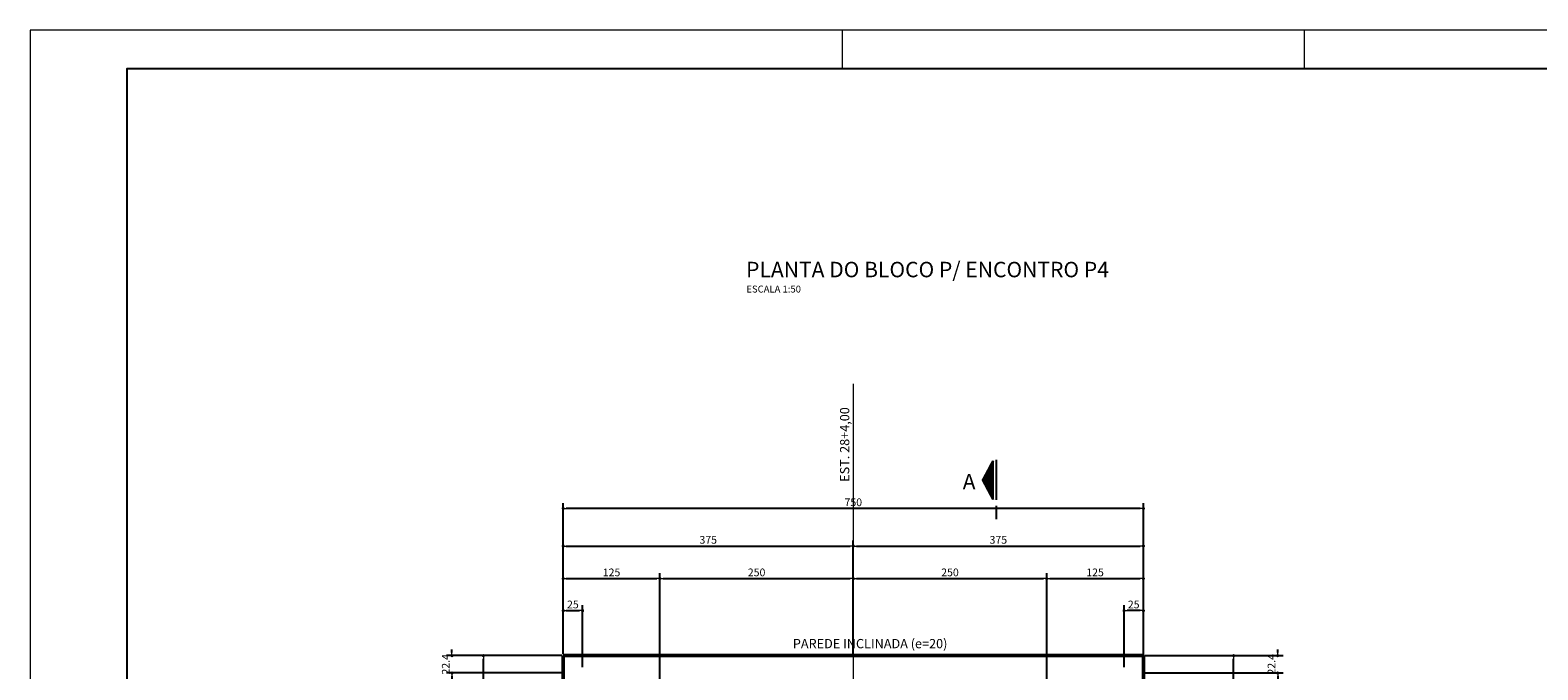
# Model space of a CAD drawing. Extents: x 952 to 6897, y 2149 to 10074.
# Drawn here: x 952 to 2901, y 9247 to 10074 of the extents above; entities that cross this region are included whole.
import ezdxf

# ---------------------------------------------------------------- set-up
doc = ezdxf.new("R2010")
doc.units = 0
doc.header["$LTSCALE"] = 18
doc.header["$MEASUREMENT"] = 0
doc.layers.get('Defpoints').update_dxf_attribs({"lineweight": 25})
for name, color, linetype, lineweight in [('01', 9, 'Continuous', 13), ('05', 4, 'Continuous', 50), ('BDIM', 12, 'Continuous', 13), ('FORMATO', 1, 'Continuous', 15), ('TEXTO', 2, 'Continuous', 25)]:
    doc.layers.add(name, color=color, linetype=linetype, lineweight=lineweight)
doc.layers.add('07', color=6, linetype='Continuous')
doc.layers.add('HACHURA', color=171, linetype='Continuous')
doc.styles.add('ROMANS', font='romans.shx')
doc.styles.get("Standard").update_dxf_attribs({"font": 'romans.shx', "height": 12})
doc.styles.add('TITULO', font='ARIAL.TTF')
doc.dimstyles.new('COTA50', dxfattribs={"dimtxt": 10, "dimasz": 4, "dimexe": 7, "dimexo": 2, "dimgap": 3, "dimtad": 1, "dimdec": 1, "dimzin": 12, "dimdsep": 46, "dimtxsty": 'ROMANS', "dimblk1": 'DOT', "dimblk2": 'DOT', "dimsah": 1, "dimcen": 0, "dimdle": 7, "dimclrd": 12, "dimclre": 12, "dimclrt": 7, "dimazin": 2, "dimtfac": 1, "dimtdec": 1, "dimtix": 1, "dimtofl": 0, "dimtmove": 2, "dimatfit": 3, "dimldrblk": 'DOTSMALL', "dimfxl": 1, "dimtolj": 1, "dimtzin": 12, "dimarcsym": 0})

# ---------------------------------------------------------------- blocks, each defined once
blk = doc.blocks.new('_DOT')
at = {"color": 12, "linetype": 'ByBlock'}
blk.add_line((-0.5, 0), (-1, 0), dxfattribs=at)
at = {"color": 12, "linetype": 'ByBlock', "const_width": 0.5}
blk.add_lwpolyline([(-0.25, 0, 1), (0.25, 0, 1)], format="xyb", close=True, dxfattribs=at)
blk = doc.blocks.new('*D42')
at = {"layer": 'BDIM', "color": 12, "linetype": 'Continuous', "lineweight": -2, "ltscale": 0.5}
for p, q in [((1640.6, 9270.3), (1640.6, 9462.3)), ((2386.6, 9455.3), (1644.6, 9455.3)), ((2390.6, 9263.6), (2390.6, 9462.3))]:
    blk.add_line(p, q, dxfattribs=at)
at = {"layer": 'Defpoints', "color": 0, "linetype": 'Continuous', "ltscale": 0.5}
for p in [(1640.6, 9455.3), (1640.6, 9268.3), (2390.6, 9261.6)]:
    blk.add_point(p, dxfattribs=at)
at = {"layer": 'BDIM', "color": 12, "linetype": 'Continuous', "lineweight": -2, "ltscale": 0.5, "xscale": 4, "yscale": 4, "zscale": 4, "rotation": 180}
blk.add_blockref('_DOT', (1640.6, 9455.3), dxfattribs=at)
at = {"layer": 'BDIM', "color": 12, "linetype": 'Continuous', "lineweight": -2, "ltscale": 0.5, "xscale": 4, "yscale": 4, "zscale": 4}
blk.add_blockref('_DOT', (2390.6, 9455.3), dxfattribs=at)
at = {"layer": 'BDIM', "color": 7, "linetype": 'Continuous', "ltscale": 0.5, "insert": (2015.6, 9463.3), "char_height": 10, "attachment_point": 5, "style": 'ROMANS'}
blk.add_mtext('\\A1;750', dxfattribs=at)
blk = doc.blocks.new('_DOTSMALL')
at = {"color": 0, "linetype": 'ByBlock', "const_width": 0.5}
blk.add_lwpolyline([(-0.0625, 0, 1), (0.0625, 0, 1)], format="xyb", close=True, dxfattribs=at)
blk = doc.blocks.new('*D43')
at = {"layer": 'BDIM', "color": 12, "linetype": 'Continuous', "lineweight": -2, "ltscale": 0.5}
for p, q in [((1640.6, 9270.3), (1640.6, 9413.7)), ((1644.6, 9406.7), (2011.6, 9406.7)), ((2015.6, 9266.9), (2015.6, 9413.7))]:
    blk.add_line(p, q, dxfattribs=at)
at = {"layer": 'Defpoints', "color": 0, "linetype": 'Continuous', "ltscale": 0.5}
for p in [(2015.6, 9406.7), (1640.6, 9268.3), (2015.6, 9264.9)]:
    blk.add_point(p, dxfattribs=at)
at = {"layer": 'BDIM', "color": 12, "linetype": 'Continuous', "lineweight": -2, "ltscale": 0.5, "xscale": 4, "yscale": 4, "zscale": 4, "rotation": 180}
blk.add_blockref('_DOT', (1640.6, 9406.7), dxfattribs=at)
at = {"layer": 'BDIM', "color": 12, "linetype": 'Continuous', "lineweight": -2, "ltscale": 0.5, "xscale": 4, "yscale": 4, "zscale": 4}
blk.add_blockref('_DOT', (2015.6, 9406.7), dxfattribs=at)
at = {"layer": 'BDIM', "color": 7, "linetype": 'Continuous', "ltscale": 0.5, "insert": (1828.1, 9414.7), "char_height": 10, "attachment_point": 5, "style": 'ROMANS'}
blk.add_mtext('\\A1;375', dxfattribs=at)
blk = doc.blocks.new('*D44')
at = {"layer": 'BDIM', "color": 12, "linetype": 'Continuous', "lineweight": -2, "ltscale": 0.5}
for p, q in [((2015.6, 9266.9), (2015.6, 9413.7)), ((2019.6, 9406.7), (2386.6, 9406.7)), ((2390.6, 9263.6), (2390.6, 9413.7))]:
    blk.add_line(p, q, dxfattribs=at)
at = {"layer": 'Defpoints', "color": 0, "linetype": 'Continuous', "ltscale": 0.5}
for p in [(2390.6, 9406.7), (2015.6, 9264.9), (2390.6, 9261.6)]:
    blk.add_point(p, dxfattribs=at)
at = {"layer": 'BDIM', "color": 12, "linetype": 'Continuous', "lineweight": -2, "ltscale": 0.5, "xscale": 4, "yscale": 4, "zscale": 4, "rotation": 180}
blk.add_blockref('_DOT', (2015.6, 9406.7), dxfattribs=at)
at = {"layer": 'BDIM', "color": 12, "linetype": 'Continuous', "lineweight": -2, "ltscale": 0.5, "xscale": 4, "yscale": 4, "zscale": 4}
blk.add_blockref('_DOT', (2390.6, 9406.7), dxfattribs=at)
at = {"layer": 'BDIM', "color": 7, "linetype": 'Continuous', "ltscale": 0.5, "insert": (2203.1, 9414.7), "char_height": 10, "attachment_point": 5, "style": 'ROMANS'}
blk.add_mtext('\\A1;375', dxfattribs=at)
blk = doc.blocks.new('*D45')
at = {"layer": 'BDIM', "color": 12, "linetype": 'Continuous', "lineweight": -2, "ltscale": 0.5}
for p, q in [((1640.6, 9270.3), (1640.6, 9330.1)), ((1644.6, 9323.1), (1661.6, 9323.1)), ((1665.6, 9250.1), (1665.6, 9330.1))]:
    blk.add_line(p, q, dxfattribs=at)
at = {"layer": 'Defpoints', "color": 0, "linetype": 'Continuous', "ltscale": 0.5}
for p in [(1665.6, 9323.1), (1640.6, 9268.3), (1665.6, 9248.1)]:
    blk.add_point(p, dxfattribs=at)
at = {"layer": 'BDIM', "color": 12, "linetype": 'Continuous', "lineweight": -2, "ltscale": 0.5, "xscale": 4, "yscale": 4, "zscale": 4, "rotation": 180}
blk.add_blockref('_DOT', (1640.6, 9323.1), dxfattribs=at)
at = {"layer": 'BDIM', "color": 12, "linetype": 'Continuous', "lineweight": -2, "ltscale": 0.5, "xscale": 4, "yscale": 4, "zscale": 4}
blk.add_blockref('_DOT', (1665.6, 9323.1), dxfattribs=at)
at = {"layer": 'BDIM', "color": 7, "linetype": 'Continuous', "ltscale": 0.5, "insert": (1653.1, 9331.1), "char_height": 10, "attachment_point": 5, "style": 'ROMANS'}
blk.add_mtext('\\A1;25', dxfattribs=at)
blk = doc.blocks.new('*D48')
at = {"layer": 'BDIM', "color": 12, "linetype": 'Continuous', "lineweight": -2, "ltscale": 0.5}
for p, q in [((2365.6, 9250.1), (2365.6, 9330.1)), ((2386.6, 9323.1), (2369.6, 9323.1)), ((2390.6, 9270.3), (2390.6, 9330.1))]:
    blk.add_line(p, q, dxfattribs=at)
at = {"layer": 'Defpoints', "color": 0, "linetype": 'Continuous', "ltscale": 0.5}
for p in [(2365.6, 9323.1), (2390.6, 9268.3), (2365.6, 9248.1)]:
    blk.add_point(p, dxfattribs=at)
at = {"layer": 'BDIM', "color": 12, "linetype": 'Continuous', "lineweight": -2, "ltscale": 0.5, "xscale": 4, "yscale": 4, "zscale": 4, "rotation": 180}
blk.add_blockref('_DOT', (2365.6, 9323.1), dxfattribs=at)
at = {"layer": 'BDIM', "color": 12, "linetype": 'Continuous', "lineweight": -2, "ltscale": 0.5, "xscale": 4, "yscale": 4, "zscale": 4}
blk.add_blockref('_DOT', (2390.6, 9323.1), dxfattribs=at)
at = {"layer": 'BDIM', "color": 7, "linetype": 'Continuous', "ltscale": 0.5, "insert": (2378.1, 9331.1), "char_height": 10, "attachment_point": 5, "style": 'ROMANS'}
blk.add_mtext('\\A1;25', dxfattribs=at)
blk = doc.blocks.new('*D53')
at = {"layer": 'BDIM', "color": 12, "linetype": 'Continuous', "lineweight": -2, "ltscale": 0.5}
for p, q in [((1638.6, 9264.9), (1530.4, 9264.9)), ((1537.4, 9109.5), (1537.4, 9260.9)), ((1638.6, 9105.5), (1530.4, 9105.5))]:
    blk.add_line(p, q, dxfattribs=at)
at = {"layer": 'Defpoints', "color": 0, "linetype": 'Continuous', "ltscale": 0.5}
for p in [(1537.4, 9264.9), (1640.6, 9264.9), (1640.6, 9105.5)]:
    blk.add_point(p, dxfattribs=at)
at = {"layer": 'BDIM', "color": 12, "linetype": 'Continuous', "lineweight": -2, "ltscale": 0.5, "xscale": 4, "yscale": 4, "zscale": 4}
for p, rotation in [((1537.4, 9264.9), 90), ((1537.4, 9105.5), 270)]:
    blk.add_blockref('_DOT', p, dxfattribs=dict(at, rotation=rotation))
at = {"layer": 'BDIM', "color": 7, "linetype": 'Continuous', "ltscale": 0.5, "insert": (1529.4, 9185.2), "char_height": 10, "attachment_point": 5, "rotation": 90, "style": 'ROMANS'}
blk.add_mtext('\\A1;159.5', dxfattribs=at)
blk = doc.blocks.new('*D54')
at = {"layer": 'BDIM', "color": 12, "linetype": 'Continuous', "lineweight": -2, "ltscale": 0.5}
for p, q in [((2392.6, 9264.9), (2514.3, 9264.9)), ((2507.3, 9109.5), (2507.3, 9260.9)), ((2392.6, 9105.5), (2514.3, 9105.5))]:
    blk.add_line(p, q, dxfattribs=at)
at = {"layer": 'Defpoints', "color": 0, "linetype": 'Continuous', "ltscale": 0.5}
for p in [(2390.6, 9264.9), (2507.3, 9264.9), (2390.6, 9105.5)]:
    blk.add_point(p, dxfattribs=at)
at = {"layer": 'BDIM', "color": 12, "linetype": 'Continuous', "lineweight": -2, "ltscale": 0.5, "xscale": 4, "yscale": 4, "zscale": 4}
for p, rotation in [((2507.3, 9264.9), 90), ((2507.3, 9105.5), 270)]:
    blk.add_blockref('_DOT', p, dxfattribs=dict(at, rotation=rotation))
at = {"layer": 'BDIM', "color": 7, "linetype": 'Continuous', "ltscale": 0.5, "insert": (2499.3, 9185.2), "char_height": 10, "attachment_point": 5, "rotation": 90, "style": 'ROMANS'}
blk.add_mtext('\\A1;159.5', dxfattribs=at)
blk = doc.blocks.new('*D62')
at = {"layer": 'BDIM', "color": 12, "linetype": 'Continuous', "lineweight": -2, "ltscale": 0.5}
for p, q in [((1638.6, 9264.9), (1489.8, 9264.9)), ((1496.8, 9268.9), (1496.8, 9272.9)), ((1638.6, 9242.5), (1489.8, 9242.5)), ((1496.8, 9238.5), (1496.8, 9234.5))]:
    blk.add_line(p, q, dxfattribs=at)
at = {"layer": 'Defpoints', "color": 0, "linetype": 'Continuous', "ltscale": 0.5}
for p in [(1496.8, 9264.9), (1640.6, 9264.9), (1640.6, 9242.5)]:
    blk.add_point(p, dxfattribs=at)
at = {"layer": 'BDIM', "color": 12, "linetype": 'Continuous', "lineweight": -2, "ltscale": 0.5, "xscale": 4, "yscale": 4, "zscale": 4}
for p, rotation in [((1496.8, 9264.9), 270), ((1496.8, 9242.5), 90)]:
    blk.add_blockref('_DOT', p, dxfattribs=dict(at, rotation=rotation))
at = {"layer": 'BDIM', "color": 7, "linetype": 'Continuous', "ltscale": 0.5, "insert": (1488.8, 9253.7), "char_height": 10, "attachment_point": 5, "rotation": 90, "style": 'ROMANS'}
blk.add_mtext('\\A1;22.4', dxfattribs=at)
blk = doc.blocks.new('*D69')
at = {"layer": 'BDIM', "color": 12, "linetype": 'Continuous', "lineweight": -2, "ltscale": 0.5}
for p, q in [((2392.6, 9264.9), (2571.2, 9264.9)), ((2564.2, 9268.9), (2564.2, 9272.9)), ((2392.6, 9242.5), (2571.2, 9242.5)), ((2564.2, 9238.5), (2564.2, 9234.5))]:
    blk.add_line(p, q, dxfattribs=at)
at = {"layer": 'Defpoints', "color": 0, "linetype": 'Continuous', "ltscale": 0.5}
for p in [(2390.6, 9264.9), (2390.6, 9242.5), (2564.2, 9242.5)]:
    blk.add_point(p, dxfattribs=at)
at = {"layer": 'BDIM', "color": 12, "linetype": 'Continuous', "lineweight": -2, "ltscale": 0.5, "xscale": 4, "yscale": 4, "zscale": 4}
for p, rotation in [((2564.2, 9264.9), 270), ((2564.2, 9242.5), 90)]:
    blk.add_blockref('_DOT', p, dxfattribs=dict(at, rotation=rotation))
at = {"layer": 'BDIM', "color": 7, "linetype": 'Continuous', "ltscale": 0.5, "insert": (2556.2, 9253.7), "char_height": 10, "attachment_point": 5, "rotation": 90, "style": 'ROMANS'}
blk.add_mtext('\\A1;22.4', dxfattribs=at)
blk = doc.blocks.new('*D102')
at = {"layer": 'BDIM', "color": 12, "linetype": 'Continuous', "lineweight": -2, "ltscale": 0.5}
for p, q in [((1640.6, 9266.9), (1640.6, 9371.6)), ((1644.6, 9364.6), (1761.6, 9364.6)), ((1765.6, 9219.5), (1765.6, 9371.6))]:
    blk.add_line(p, q, dxfattribs=at)
at = {"layer": 'Defpoints', "color": 0, "linetype": 'Continuous', "ltscale": 0.5}
for p in [(1765.6, 9364.6), (1640.6, 9264.9), (1765.6, 9217.5)]:
    blk.add_point(p, dxfattribs=at)
at = {"layer": 'BDIM', "color": 12, "linetype": 'Continuous', "lineweight": -2, "ltscale": 0.5, "xscale": 4, "yscale": 4, "zscale": 4, "rotation": 180}
blk.add_blockref('_DOT', (1640.6, 9364.6), dxfattribs=at)
at = {"layer": 'BDIM', "color": 12, "linetype": 'Continuous', "lineweight": -2, "ltscale": 0.5, "xscale": 4, "yscale": 4, "zscale": 4}
blk.add_blockref('_DOT', (1765.6, 9364.6), dxfattribs=at)
at = {"layer": 'BDIM', "color": 7, "linetype": 'Continuous', "ltscale": 0.5, "insert": (1703.1, 9372.6), "char_height": 10, "attachment_point": 5, "style": 'ROMANS'}
blk.add_mtext('\\A1;125', dxfattribs=at)
blk = doc.blocks.new('*D103')
at = {"layer": 'BDIM', "color": 12, "linetype": 'Continuous', "lineweight": -2, "ltscale": 0.5}
for p, q in [((1765.6, 9219.5), (1765.6, 9371.6)), ((1769.6, 9364.6), (2011.6, 9364.6)), ((2015.6, 9268.9), (2015.6, 9371.6))]:
    blk.add_line(p, q, dxfattribs=at)
at = {"layer": 'Defpoints', "color": 0, "linetype": 'Continuous', "ltscale": 0.5}
for p in [(2015.6, 9364.6), (2015.6, 9266.9), (1765.6, 9217.5)]:
    blk.add_point(p, dxfattribs=at)
at = {"layer": 'BDIM', "color": 12, "linetype": 'Continuous', "lineweight": -2, "ltscale": 0.5, "xscale": 4, "yscale": 4, "zscale": 4, "rotation": 180}
blk.add_blockref('_DOT', (1765.6, 9364.6), dxfattribs=at)
at = {"layer": 'BDIM', "color": 12, "linetype": 'Continuous', "lineweight": -2, "ltscale": 0.5, "xscale": 4, "yscale": 4, "zscale": 4}
blk.add_blockref('_DOT', (2015.6, 9364.6), dxfattribs=at)
at = {"layer": 'BDIM', "color": 7, "linetype": 'Continuous', "ltscale": 0.5, "insert": (1890.6, 9372.6), "char_height": 10, "attachment_point": 5, "style": 'ROMANS'}
blk.add_mtext('\\A1;250', dxfattribs=at)
blk = doc.blocks.new('*D104')
at = {"layer": 'BDIM', "color": 12, "linetype": 'Continuous', "lineweight": -2, "ltscale": 0.5}
for p, q in [((2015.6, 9268.9), (2015.6, 9371.6)), ((2019.6, 9364.6), (2261.6, 9364.6)), ((2265.6, 9219.5), (2265.6, 9371.6))]:
    blk.add_line(p, q, dxfattribs=at)
at = {"layer": 'Defpoints', "color": 0, "linetype": 'Continuous', "ltscale": 0.5}
for p in [(2265.6, 9364.6), (2015.6, 9266.9), (2265.6, 9217.5)]:
    blk.add_point(p, dxfattribs=at)
at = {"layer": 'BDIM', "color": 12, "linetype": 'Continuous', "lineweight": -2, "ltscale": 0.5, "xscale": 4, "yscale": 4, "zscale": 4, "rotation": 180}
blk.add_blockref('_DOT', (2015.6, 9364.6), dxfattribs=at)
at = {"layer": 'BDIM', "color": 12, "linetype": 'Continuous', "lineweight": -2, "ltscale": 0.5, "xscale": 4, "yscale": 4, "zscale": 4}
blk.add_blockref('_DOT', (2265.6, 9364.6), dxfattribs=at)
at = {"layer": 'BDIM', "color": 7, "linetype": 'Continuous', "ltscale": 0.5, "insert": (2140.6, 9372.6), "char_height": 10, "attachment_point": 5, "style": 'ROMANS'}
blk.add_mtext('\\A1;250', dxfattribs=at)
blk = doc.blocks.new('*D105')
at = {"layer": 'BDIM', "color": 12, "linetype": 'Continuous', "lineweight": -2, "ltscale": 0.5}
for p, q in [((2265.6, 9219.5), (2265.6, 9371.6)), ((2269.6, 9364.6), (2386.6, 9364.6)), ((2390.6, 9266.9), (2390.6, 9371.6))]:
    blk.add_line(p, q, dxfattribs=at)
at = {"layer": 'Defpoints', "color": 0, "linetype": 'Continuous', "ltscale": 0.5}
for p in [(2390.6, 9364.6), (2390.6, 9264.9), (2265.6, 9217.5)]:
    blk.add_point(p, dxfattribs=at)
at = {"layer": 'BDIM', "color": 12, "linetype": 'Continuous', "lineweight": -2, "ltscale": 0.5, "xscale": 4, "yscale": 4, "zscale": 4, "rotation": 180}
blk.add_blockref('_DOT', (2265.6, 9364.6), dxfattribs=at)
at = {"layer": 'BDIM', "color": 12, "linetype": 'Continuous', "lineweight": -2, "ltscale": 0.5, "xscale": 4, "yscale": 4, "zscale": 4}
blk.add_blockref('_DOT', (2390.6, 9364.6), dxfattribs=at)
at = {"layer": 'BDIM', "color": 7, "linetype": 'Continuous', "ltscale": 0.5, "insert": (2328.1, 9372.6), "char_height": 10, "attachment_point": 5, "style": 'ROMANS'}
blk.add_mtext('\\A1;125', dxfattribs=at)

msp = doc.modelspace()

# ---------------------------------------------------------------- linework, layer by layer
at = {"layer": '01', "linetype": 'Continuous', "ltscale": 0.5}
msp.add_line((2015.63, 9616.65), (2015.63, 6720.13), dxfattribs=at)
at = {"layer": '05', "linetype": 'Continuous', "ltscale": 0.5}
for p, q in [((1640.63, 9105.46), (1640.63, 9264.94)), ((1640.63, 9264.94), (2390.63, 9264.94)), ((2390.63, 9105.46), (2390.63, 9264.94))]:
    msp.add_line(p, q, dxfattribs=at)
at = {"layer": '07'}
for p, q in [((2200.19, 9518.02), (2200.19, 9466.4)), ((2200.19, 9458.66), (2200.19, 9441.45))]:
    msp.add_line(p, q, dxfattribs=at)
at = {"layer": '07', "linetype": 'Continuous', "ltscale": 0.5}
msp.add_lwpolyline([(1076.5, 5919.04), (6846.5, 5919.04), (6846.5, 10024.04), (1076.5, 10024.04)], close=True, dxfattribs=at)
at = {"layer": 'FORMATO'}
for p, q in [((2001.5, 10024.04), (2001.5, 10074.04)), ((2599, 10024.04), (2599, 10074.04))]:
    msp.add_line(p, q, dxfattribs=at)
msp.add_lwpolyline([(951.5, 5869.04), (6896.5, 5869.04), (6896.5, 10074.04), (951.5, 10074.04)], close=True, dxfattribs=at)
at = {"layer": 'HACHURA'}
for p, q in [((2196.22, 9516.95), (2182.88, 9491.95)), ((2193.23, 9472.55), (2193.23, 9511.34)), ((2193.29, 9472.43), (2193.29, 9511.47)), ((2193.36, 9472.3), (2193.36, 9511.59)), ((2193.43, 9472.18), (2193.43, 9511.72)), ((2193.49, 9472.05), (2193.49, 9511.84)), ((2193.56, 9471.93), (2193.56, 9511.97)), ((2193.63, 9471.8), (2193.63, 9512.09)), ((2193.69, 9471.68), (2193.69, 9512.22)), ((2193.76, 9471.55), (2193.76, 9512.34)), ((2193.83, 9471.43), (2193.83, 9512.47)), ((2193.89, 9471.3), (2193.89, 9512.59)), ((2193.96, 9471.18), (2193.96, 9512.72)), ((2194.03, 9471.05), (2194.03, 9512.84)), ((2194.09, 9470.93), (2194.09, 9512.97)), ((2194.16, 9470.8), (2194.16, 9513.09)), ((2194.23, 9470.68), (2194.23, 9513.22)), ((2194.29, 9470.55), (2194.29, 9513.34)), ((2194.36, 9470.43), (2194.36, 9513.47)), ((2194.43, 9470.3), (2194.43, 9513.59)), ((2194.49, 9470.18), (2194.49, 9513.72)), ((2194.56, 9470.05), (2194.56, 9513.84)), ((2194.63, 9469.93), (2194.63, 9513.97)), ((2194.69, 9469.8), (2194.69, 9514.09)), ((2194.76, 9469.68), (2194.76, 9514.22)), ((2194.83, 9469.55), (2194.83, 9514.34)), ((2194.89, 9469.43), (2194.89, 9514.47)), ((2194.96, 9469.3), (2194.96, 9514.59)), ((2195.03, 9469.18), (2195.03, 9514.72)), ((2195.09, 9469.05), (2195.09, 9514.84)), ((2195.16, 9468.93), (2195.16, 9514.97)), ((2195.23, 9468.8), (2195.23, 9515.09)), ((2195.29, 9468.68), (2195.29, 9515.22)), ((2195.36, 9468.55), (2195.36, 9515.34)), ((2195.43, 9468.43), (2195.43, 9515.47)), ((2195.49, 9468.3), (2195.49, 9515.59)), ((2195.56, 9468.18), (2195.56, 9515.72)), ((2195.63, 9468.05), (2195.63, 9515.84)), ((2195.69, 9467.93), (2195.69, 9515.97)), ((2195.76, 9467.8), (2195.76, 9516.09)), ((2195.83, 9467.68), (2195.83, 9516.22)), ((2195.89, 9467.55), (2195.89, 9516.34)), ((2195.96, 9467.43), (2195.96, 9516.47)), ((2196.03, 9467.3), (2196.03, 9516.59)), ((2196.09, 9467.18), (2196.09, 9516.72)), ((2196.16, 9467.05), (2196.16, 9516.84)), ((2196.22, 9466.95), (2196.22, 9516.95)), ((2182.88, 9491.95), (2196.22, 9466.95)), ((2182.89, 9491.93), (2182.89, 9491.97)), ((2182.96, 9491.8), (2182.96, 9492.09)), ((2183.03, 9491.68), (2183.03, 9492.22)), ((2183.09, 9491.55), (2183.09, 9492.34)), ((2183.16, 9491.43), (2183.16, 9492.47)), ((2183.23, 9491.3), (2183.23, 9492.59)), ((2183.29, 9491.18), (2183.29, 9492.72)), ((2183.36, 9491.05), (2183.36, 9492.84)), ((2183.43, 9490.93), (2183.43, 9492.97)), ((2183.49, 9490.8), (2183.49, 9493.09)), ((2183.56, 9490.68), (2183.56, 9493.22)), ((2183.63, 9490.55), (2183.63, 9493.34)), ((2183.69, 9490.43), (2183.69, 9493.47)), ((2183.76, 9490.3), (2183.76, 9493.59)), ((2183.83, 9490.18), (2183.83, 9493.72)), ((2183.89, 9490.05), (2183.89, 9493.84)), ((2183.96, 9489.93), (2183.96, 9493.97)), ((2184.03, 9489.8), (2184.03, 9494.09)), ((2184.09, 9489.68), (2184.09, 9494.22)), ((2184.16, 9489.55), (2184.16, 9494.34)), ((2184.23, 9489.43), (2184.23, 9494.47)), ((2184.29, 9489.3), (2184.29, 9494.59)), ((2184.36, 9489.18), (2184.36, 9494.72)), ((2184.43, 9489.05), (2184.43, 9494.84)), ((2184.49, 9488.93), (2184.49, 9494.97)), ((2184.56, 9488.8), (2184.56, 9495.09)), ((2184.63, 9488.68), (2184.63, 9495.22)), ((2184.69, 9488.55), (2184.69, 9495.34)), ((2184.76, 9488.43), (2184.76, 9495.47)), ((2184.83, 9488.3), (2184.83, 9495.59)), ((2184.89, 9488.18), (2184.89, 9495.72)), ((2184.96, 9488.05), (2184.96, 9495.84)), ((2185.03, 9487.93), (2185.03, 9495.97)), ((2185.09, 9487.8), (2185.09, 9496.09)), ((2185.16, 9487.68), (2185.16, 9496.22)), ((2185.23, 9487.55), (2185.23, 9496.34)), ((2185.29, 9487.43), (2185.29, 9496.47)), ((2185.36, 9487.3), (2185.36, 9496.59)), ((2185.43, 9487.18), (2185.43, 9496.72)), ((2185.49, 9487.05), (2185.49, 9496.84)), ((2185.56, 9486.93), (2185.56, 9496.97)), ((2185.63, 9486.8), (2185.63, 9497.09)), ((2185.69, 9486.68), (2185.69, 9497.22)), ((2185.76, 9486.55), (2185.76, 9497.34)), ((2185.83, 9486.43), (2185.83, 9497.47)), ((2185.89, 9486.3), (2185.89, 9497.59)), ((2185.96, 9486.18), (2185.96, 9497.72)), ((2186.03, 9486.05), (2186.03, 9497.84)), ((2186.09, 9485.93), (2186.09, 9497.97)), ((2186.16, 9485.8), (2186.16, 9498.09)), ((2186.23, 9485.68), (2186.23, 9498.22)), ((2186.29, 9485.55), (2186.29, 9498.34)), ((2186.36, 9485.43), (2186.36, 9498.47)), ((2186.43, 9485.3), (2186.43, 9498.59)), ((2186.49, 9485.18), (2186.49, 9498.72)), ((2186.56, 9485.05), (2186.56, 9498.84)), ((2186.63, 9484.93), (2186.63, 9498.97)), ((2186.69, 9484.8), (2186.69, 9499.09)), ((2186.76, 9484.68), (2186.76, 9499.22)), ((2186.83, 9484.55), (2186.83, 9499.34)), ((2186.89, 9484.43), (2186.89, 9499.47)), ((2186.96, 9484.3), (2186.96, 9499.59)), ((2187.03, 9484.18), (2187.03, 9499.72)), ((2187.09, 9484.05), (2187.09, 9499.84)), ((2187.16, 9483.93), (2187.16, 9499.97)), ((2187.23, 9483.8), (2187.23, 9500.09)), ((2187.29, 9483.68), (2187.29, 9500.22)), ((2187.36, 9483.55), (2187.36, 9500.34)), ((2187.43, 9483.43), (2187.43, 9500.47)), ((2187.49, 9483.3), (2187.49, 9500.59)), ((2187.56, 9483.18), (2187.56, 9500.72)), ((2187.63, 9483.05), (2187.63, 9500.84)), ((2187.69, 9482.93), (2187.69, 9500.97)), ((2187.76, 9482.8), (2187.76, 9501.09)), ((2187.83, 9482.68), (2187.83, 9501.22)), ((2187.89, 9482.55), (2187.89, 9501.34)), ((2187.96, 9482.43), (2187.96, 9501.47)), ((2188.03, 9482.3), (2188.03, 9501.59)), ((2188.09, 9482.18), (2188.09, 9501.72)), ((2188.16, 9482.05), (2188.16, 9501.84)), ((2188.23, 9481.93), (2188.23, 9501.97)), ((2188.29, 9481.8), (2188.29, 9502.09)), ((2188.36, 9481.68), (2188.36, 9502.22)), ((2188.43, 9481.55), (2188.43, 9502.34)), ((2188.49, 9481.43), (2188.49, 9502.47)), ((2188.56, 9481.3), (2188.56, 9502.59)), ((2188.63, 9481.18), (2188.63, 9502.72)), ((2188.69, 9481.05), (2188.69, 9502.84)), ((2188.76, 9480.93), (2188.76, 9502.97)), ((2188.83, 9480.8), (2188.83, 9503.09)), ((2188.89, 9480.68), (2188.89, 9503.22)), ((2188.96, 9480.55), (2188.96, 9503.34)), ((2189.03, 9480.43), (2189.03, 9503.47)), ((2189.09, 9480.3), (2189.09, 9503.59)), ((2189.16, 9480.18), (2189.16, 9503.72)), ((2189.23, 9480.05), (2189.23, 9503.84)), ((2189.29, 9479.93), (2189.29, 9503.97)), ((2189.36, 9479.8), (2189.36, 9504.09)), ((2189.43, 9479.68), (2189.43, 9504.22)), ((2189.49, 9479.55), (2189.49, 9504.34)), ((2189.56, 9479.43), (2189.56, 9504.47)), ((2189.63, 9479.3), (2189.63, 9504.59)), ((2189.69, 9479.18), (2189.69, 9504.72)), ((2189.76, 9479.05), (2189.76, 9504.84)), ((2189.83, 9478.93), (2189.83, 9504.97)), ((2189.89, 9478.8), (2189.89, 9505.09)), ((2189.96, 9478.68), (2189.96, 9505.22)), ((2190.03, 9478.55), (2190.03, 9505.34)), ((2190.09, 9478.43), (2190.09, 9505.47)), ((2190.16, 9478.3), (2190.16, 9505.59)), ((2190.23, 9478.18), (2190.23, 9505.72)), ((2190.29, 9478.05), (2190.29, 9505.84)), ((2190.36, 9477.93), (2190.36, 9505.97)), ((2190.43, 9477.8), (2190.43, 9506.09)), ((2190.49, 9477.68), (2190.49, 9506.22)), ((2190.56, 9477.55), (2190.56, 9506.34)), ((2190.63, 9477.43), (2190.63, 9506.47)), ((2190.69, 9477.3), (2190.69, 9506.59)), ((2190.76, 9477.18), (2190.76, 9506.72)), ((2190.83, 9477.05), (2190.83, 9506.84)), ((2190.89, 9476.93), (2190.89, 9506.97)), ((2190.96, 9476.8), (2190.96, 9507.09)), ((2191.03, 9476.68), (2191.03, 9507.22)), ((2191.09, 9476.55), (2191.09, 9507.34)), ((2191.16, 9476.43), (2191.16, 9507.47)), ((2191.23, 9476.3), (2191.23, 9507.59)), ((2191.29, 9476.18), (2191.29, 9507.72)), ((2191.36, 9476.05), (2191.36, 9507.84)), ((2191.43, 9475.93), (2191.43, 9507.97)), ((2191.49, 9475.8), (2191.49, 9508.09)), ((2191.56, 9475.68), (2191.56, 9508.22)), ((2191.63, 9475.55), (2191.63, 9508.34)), ((2191.69, 9475.43), (2191.69, 9508.47)), ((2191.76, 9475.3), (2191.76, 9508.59)), ((2191.83, 9475.18), (2191.83, 9508.72)), ((2191.89, 9475.05), (2191.89, 9508.84)), ((2191.96, 9474.93), (2191.96, 9508.97)), ((2192.03, 9474.8), (2192.03, 9509.09)), ((2192.09, 9474.68), (2192.09, 9509.22)), ((2192.16, 9474.55), (2192.16, 9509.34)), ((2192.23, 9474.43), (2192.23, 9509.47)), ((2192.29, 9474.3), (2192.29, 9509.59)), ((2192.36, 9474.18), (2192.36, 9509.72)), ((2192.43, 9474.05), (2192.43, 9509.84)), ((2192.49, 9473.93), (2192.49, 9509.97)), ((2192.56, 9473.8), (2192.56, 9510.09)), ((2192.63, 9473.68), (2192.63, 9510.22)), ((2192.69, 9473.55), (2192.69, 9510.34)), ((2192.76, 9473.43), (2192.76, 9510.47)), ((2192.83, 9473.3), (2192.83, 9510.59)), ((2192.89, 9473.18), (2192.89, 9510.72)), ((2192.96, 9473.05), (2192.96, 9510.84)), ((2193.03, 9472.93), (2193.03, 9510.97)), ((2193.09, 9472.8), (2193.09, 9511.09)), ((2193.16, 9472.68), (2193.16, 9511.22))]:
    msp.add_line(p, q, dxfattribs=at)

# ---------------------------------------------------------------- texts
at = {"layer": 'TEXTO'}
for s, height, style, p in [('PLANTA DO BLOCO P/ ENCONTRO P4', 20, 'TITULO', (1877, 9754.35)), ('ESCALA 1:50', 9, 'ROMANS', (1877.38, 9734.59)), ('A', 20, 'TITULO', (2157.02, 9479.92))]:
    msp.add_text(s, height=height, dxfattribs=dict(at, style=style)).set_placement(p)
at = {"layer": 'TEXTO', "lineweight": -3, "char_height": 12}
for s, insert, attachment_point, rotation in [('EST. 28+4,00', (2014.19, 9489.79), 7, 90.0006), ('PAREDE INCLINADA (e=20)', (2137.24, 9270.71), 9, 359.9994)]:
    msp.add_mtext(s, dxfattribs=dict(at, insert=insert, attachment_point=attachment_point, rotation=rotation))

# ---------------------------------------------------------------- dimensions: what is measured, and where the dimension line sits
at = {"layer": 'BDIM', "linetype": 'Continuous', "ltscale": 0.5}
for base, p1, p2, picture, middle in [((1640.63, 9455.27), (2390.63, 9261.57), (1640.63, 9268.32), '*D42', (2015.63, 9463.27)), ((2015.63, 9406.68), (1640.63, 9268.32), (2015.63, 9264.94), '*D43', (1828.13, 9414.68)), ((2390.63, 9406.68), (2015.63, 9264.94), (2390.63, 9261.57), '*D44', (2203.13, 9414.68)), ((1765.63, 9364.56), (1640.63, 9264.94), (1765.63, 9217.5), '*D102', (1703.13, 9372.56)), ((2015.63, 9364.56), (1765.63, 9217.5), (2015.63, 9266.94), '*D103', (1890.63, 9372.56)), ((2265.63, 9364.56), (2015.63, 9266.94), (2265.63, 9217.5), '*D104', (2140.63, 9372.56)), ((2390.63, 9364.56), (2265.63, 9217.5), (2390.63, 9264.94), '*D105', (2328.13, 9372.56)), ((1665.63, 9323.07), (1640.63, 9268.32), (1665.63, 9248.09), '*D45', (1653.13, 9331.07))]:
    dim = msp.add_linear_dim(base=base, p1=p1, p2=p2, dimstyle='COTA50', dxfattribs=at)
    dim.commit()
    dim.dimension.update_dxf_attribs({"geometry": picture, "text_midpoint": middle})
for base, p1, p2, angle, picture, middle in [((2365.63, 9323.07), (2390.63, 9268.32), (2365.63, 9248.09), 180, '*D48', (2378.13, 9331.07)), ((1496.78, 9264.94), (1640.63, 9242.54), (1640.63, 9264.94), 90, '*D62', (1488.78, 9253.74)), ((1537.38, 9264.94), (1640.63, 9105.46), (1640.63, 9264.94), 270, '*D53', (1529.38, 9185.2)), ((2564.22, 9242.54), (2390.63, 9264.94), (2390.63, 9242.54), 90, '*D69', (2556.22, 9253.74)), ((2507.34, 9264.94), (2390.63, 9105.46), (2390.63, 9264.94), 270, '*D54', (2499.34, 9185.2))]:
    dim = msp.add_linear_dim(base=base, p1=p1, p2=p2, angle=angle, dimstyle='COTA50', dxfattribs=at)
    dim.commit()
    dim.dimension.update_dxf_attribs({"geometry": picture, "text_midpoint": middle})

doc.saveas('drawing.dxf')
